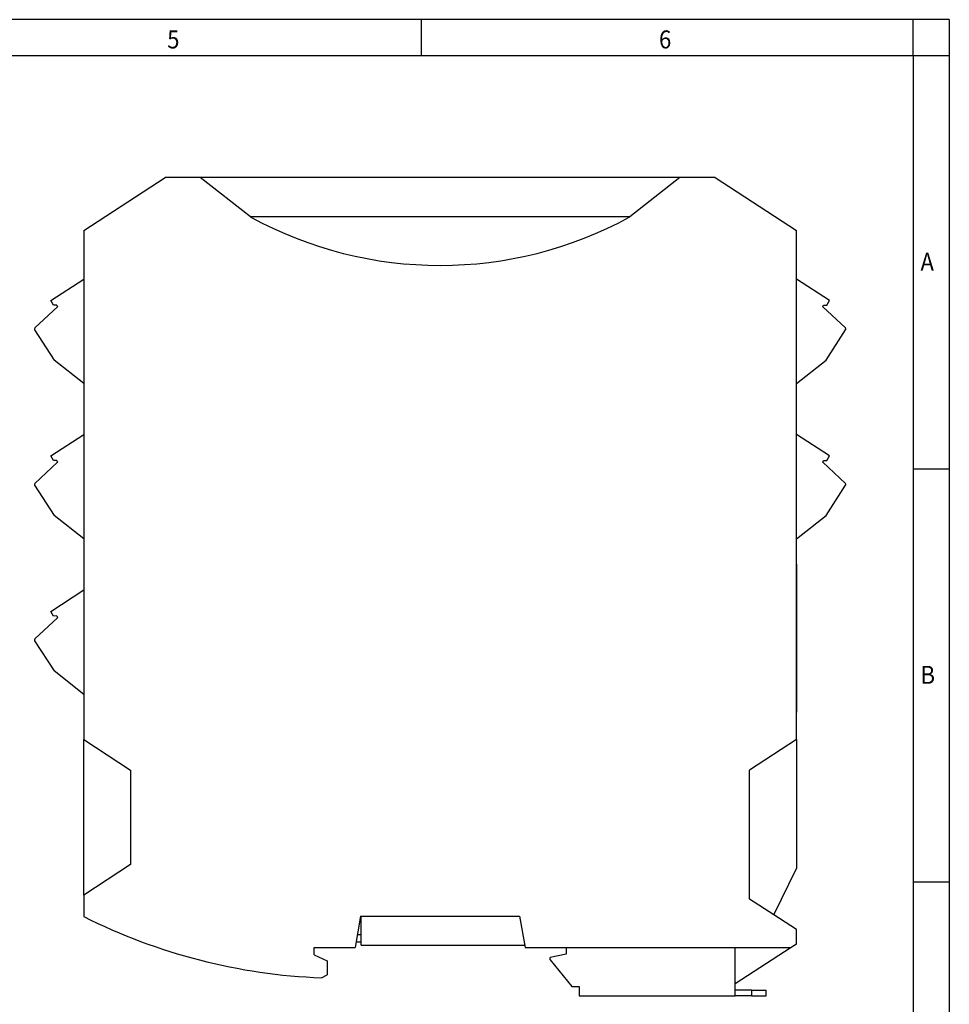
# Model space of a CAD drawing. Units: millimetres. Extents: x -458 to -38, y -314 to -17.
# Drawn here: x -167 to -38, y -154 to -17 of the extents above; entities that cross this region are included whole.
import ezdxf

# ---------------------------------------------------------------- set-up
doc = ezdxf.new("R2010")
doc.units = ezdxf.units.MM
doc.layers.add('1', color=7, linetype='Continuous')
doc.styles.add('CONVERTER_11', font='txt.shx', dxfattribs={"width": 0.9})

# ---------------------------------------------------------------- blocks, each defined once
blk = doc.blocks.new('MSTBTP-2_5_3_BU-select__14', base_point=(-58.95, -67.78))
at = {"color": 7, "linetype": 'Continuous'}
for p, q in [((-54.36, -56.25), (-58.95, -53.28)), ((-55.3, -57.13), (-55.19, -56.88)), ((-52.14, -60.07), (-55.3, -57.13)), ((-55.19, -56.88), (-54.74, -56.9)), ((-54.74, -56.9), (-54.36, -56.25)), ((-54.82, -64.52), (-52.11, -60.33)), ((-58.95, -67.78), (-54.82, -64.52))]:
    blk.add_line(p, q, dxfattribs=at)
blk.add_arc((-52.27, -60.22), 0.2, 327, 46.9981, dxfattribs=at)
blk = doc.blocks.new('MSTBTP-2_5_3_GY7035-select__15', base_point=(-164.82, -89.38))
at = {"color": 7, "linetype": 'Continuous'}
for p, q in [((-162.53, -77.85), (-157.95, -74.88)), ((-162.15, -78.5), (-162.53, -77.85)), ((-164.76, -81.67), (-161.6, -78.73)), ((-161.7, -78.48), (-162.15, -78.5)), ((-161.7, -78.48), (-161.6, -78.73)), ((-164.79, -81.93), (-162.07, -86.12)), ((-157.95, -89.38), (-162.07, -86.12))]:
    blk.add_line(p, q, dxfattribs=at)
blk.add_arc((-164.62, -81.82), 0.2, 133.0019, 213, dxfattribs=at)
blk = doc.blocks.new('MSTBTP-2_5_3_GY7035-select_1__16', base_point=(-164.82, -67.78))
at = {"color": 7, "linetype": 'Continuous'}
for p, q in [((-162.53, -56.25), (-157.95, -53.28)), ((-164.76, -60.07), (-161.6, -57.13)), ((-162.15, -56.9), (-162.53, -56.25)), ((-161.7, -56.88), (-162.15, -56.9)), ((-161.7, -56.88), (-161.6, -57.13)), ((-164.79, -60.33), (-162.07, -64.52)), ((-157.95, -67.78), (-162.07, -64.52))]:
    blk.add_line(p, q, dxfattribs=at)
blk.add_arc((-164.62, -60.22), 0.2, 133.0019, 213, dxfattribs=at)
blk = doc.blocks.new('MSTBTP-2_5_3_BU-select_1__17', base_point=(-58.95, -89.38))
at = {"color": 7, "linetype": 'Continuous'}
for p, q in [((-54.36, -77.85), (-58.95, -74.88)), ((-54.74, -78.5), (-54.36, -77.85)), ((-55.3, -78.73), (-55.19, -78.48)), ((-52.14, -81.67), (-55.3, -78.73)), ((-55.19, -78.48), (-54.74, -78.5)), ((-54.82, -86.12), (-52.11, -81.93)), ((-58.95, -89.38), (-54.82, -86.12))]:
    blk.add_line(p, q, dxfattribs=at)
blk.add_arc((-52.27, -81.82), 0.2, 327, 46.9981, dxfattribs=at)
blk = doc.blocks.new('ME_MAX_B-17_5_GY7042-select__18', base_point=(-58.95, -113.46))
at = {"color": 7, "linetype": 'Continuous'}
for p, q in [((-58.9, -92.92), (-58.95, -92.88)), ((-58.9, -113.44), (-58.9, -92.92)), ((-58.95, -113.46), (-58.9, -113.44))]:
    blk.add_line(p, q, dxfattribs=at)
blk = doc.blocks.new('ME_MAX_TBUS_BS_GY7042-select__19', base_point=(-120.12, -145.82))
at = {"color": 7, "linetype": 'Continuous'}
for p, q in [((-119.4, -144.37), (-119.4, -141.82)), ((-119.95, -144.37), (-119.4, -144.37)), ((-119.4, -145.37), (-119.4, -144.37)), ((-120.12, -145.37), (-119.4, -145.37)), ((-119.4, -145.82), (-119.4, -145.37)), ((-119.4, -145.82), (-96.69, -145.82))]:
    blk.add_line(p, q, dxfattribs=at)
blk = doc.blocks.new('MSTBTP-2_5_3_BU_GY-select__20', base_point=(-164.82, -110.98))
at = {"color": 7, "linetype": 'Continuous'}
for p, q in [((-162.53, -99.45), (-157.95, -96.48)), ((-162.15, -100.1), (-162.53, -99.45)), ((-164.76, -103.27), (-161.6, -100.33)), ((-161.7, -100.08), (-162.15, -100.1)), ((-161.7, -100.08), (-161.6, -100.33)), ((-164.79, -103.53), (-162.07, -107.72)), ((-157.95, -110.98), (-162.07, -107.72))]:
    blk.add_line(p, q, dxfattribs=at)
blk.add_arc((-164.62, -103.42), 0.2, 133.0019, 213, dxfattribs=at)
blk = doc.blocks.new('MACX_MCR-17_5-SOCKEL_GY7042-select__21', base_point=(-157.95, -152.87))
at = {"color": 7, "linetype": 'Continuous'}
for p, q in [((-157.95, -46.51), (-146.65, -39.17)), ((-141.77, -39.17), (-146.65, -39.17)), ((-75.13, -39.17), (-141.77, -39.17)), ((-70.25, -39.17), (-75.13, -39.17)), ((-70.25, -39.17), (-58.95, -46.51)), ((-82.1, -44.62), (-134.79, -44.62)), ((-134.79, -44.62), (-134.73, -44.67)), ((-82.17, -44.67), (-82.1, -44.62)), ((-157.95, -46.51), (-157.95, -117.27)), ((-58.95, -117.27), (-58.95, -46.51)), ((-157.95, -117.27), (-151.45, -121.5)), ((-157.95, -138.87), (-157.95, -117.27)), ((-58.95, -117.27), (-65.45, -121.5)), ((-58.95, -117.27), (-58.95, -135.17)), ((-151.45, -121.5), (-151.45, -134.65)), ((-65.45, -139.45), (-65.45, -121.5)), ((-151.45, -134.65), (-157.95, -138.87)), ((-62.1, -141.63), (-58.95, -135.17)), ((-157.95, -138.87), (-157.95, -141.87)), ((-62.1, -141.63), (-65.45, -139.45)), ((-119.5, -141.82), (-120.26, -146.17)), ((-119.5, -141.82), (-97.4, -141.82)), ((-97.4, -141.82), (-96.63, -146.17)), ((-58.95, -143.67), (-62.1, -141.63)), ((-58.95, -143.67), (-62.1, -141.63)), ((-62.1, -141.63), (-62.1, -141.63)), ((-58.95, -145.7), (-58.95, -143.67)), ((-58.95, -143.67), (-58.95, -143.67)), ((-125.95, -146.17), (-120.26, -146.17)), ((-125.95, -147.17), (-125.95, -146.17)), ((-96.63, -146.17), (-90.95, -146.17)), ((-90.95, -146.17), (-90.95, -147.07)), ((-90.95, -146.17), (-67.45, -146.17)), ((-59.68, -146.17), (-67.45, -151.22)), ((-67.45, -151.22), (-67.45, -146.17)), ((-67.45, -146.17), (-59.68, -146.17)), ((-58.95, -145.7), (-59.68, -146.17)), ((-125.95, -147.17), (-124.15, -148.01)), ((-90.95, -147.07), (-93.15, -147.57)), ((-93.15, -147.87), (-93.15, -147.57)), ((-124.15, -148.01), (-124.15, -149.96)), ((-93.15, -147.87), (-90.15, -151.57)), ((-124.92, -150.37), (-124.15, -149.96)), ((-90.15, -151.57), (-89.15, -151.57)), ((-89.15, -151.57), (-89.15, -152.87)), ((-67.45, -152.07), (-67.45, -151.22)), ((-89.15, -152.87), (-67.45, -152.87)), ((-67.45, -152.87), (-67.45, -152.07)), ((-65.15, -152.07), (-67.45, -152.07)), ((-65.15, -152.87), (-67.45, -152.87)), ((-65.15, -152.07), (-63.15, -152.07)), ((-65.15, -152.87), (-63.15, -152.87)), ((-63.15, -152.87), (-63.15, -152.07))]:
    blk.add_line(p, q, dxfattribs=at)
at = {"color": 2, "linetype": 'Continuous'}
for p, q in [((-134.79, -44.62), (-141.77, -39.17)), ((-75.13, -39.17), (-82.1, -44.62)), ((-65.15, -152.87), (-65.15, -152.07))]:
    blk.add_line(p, q, dxfattribs=at)
at = {"color": 7, "linetype": 'Continuous'}
for centre, radius, start, end in [((-108.45, 3.52), 54.89, 241.3954, 298.6046), ((-121.95, -70.42), 80, 243.2563, 267.872)]:
    blk.add_arc(centre, radius, start, end, dxfattribs=at)
blk = doc.blocks.new('MACX-MCR-17_5-163_2-Group-select__22', base_point=(-164.82, -152.87))
for name, p in [('MACX_MCR-17_5-SOCKEL_GY7042-select__21', (-157.95, -152.87)), ('MSTBTP-2_5_3_GY7035-select_1__16', (-164.82, -67.78)), ('MSTBTP-2_5_3_BU-select__14', (-58.95, -67.78)), ('MSTBTP-2_5_3_GY7035-select__15', (-164.82, -89.38)), ('MSTBTP-2_5_3_BU-select_1__17', (-58.95, -89.38)), ('ME_MAX_B-17_5_GY7042-select__18', (-58.95, -113.46)), ('MSTBTP-2_5_3_BU_GY-select__20', (-164.82, -110.98)), ('ME_MAX_TBUS_BS_GY7042-select__19', (-120.12, -145.82))]:
    blk.add_blockref(name, p)
blk = doc.blocks.new('Rckans2', base_point=(-105.21, -96))
blk.add_blockref('MACX-MCR-17_5-163_2-Group-select__22', (-164.82, -152.87))
blk = doc.blocks.new('_rahmen', base_point=(-42.71, -314.22))
at = {"layer": '1', "color": 2, "linetype": 'Continuous'}
for p, q in [((-111.04, -17.22), (-179.37, -17.22)), ((-42.71, -17.22), (-111.04, -17.22)), ((-111.04, -22.22), (-111.04, -17.22)), ((-37.71, -17.22), (-42.71, -17.22)), ((-42.71, -22.22), (-42.71, -17.22)), ((-37.71, -17.22), (-37.71, -22.22)), ((-42.71, -22.22), (-37.71, -22.22)), ((-37.71, -22.22), (-37.71, -79.62)), ((-42.71, -79.62), (-37.71, -79.62)), ((-37.71, -79.62), (-37.71, -137.02)), ((-42.71, -137.02), (-37.71, -137.02)), ((-37.71, -137.02), (-37.71, -194.42))]:
    blk.add_line(p, q, dxfattribs=at)
at = {"layer": '1', "color": 6, "linetype": 'Continuous'}
for p, q in [((-179.37, -22.22), (-111.04, -22.22)), ((-111.04, -22.22), (-42.71, -22.22)), ((-42.71, -22.22), (-42.71, -79.62)), ((-42.71, -79.62), (-42.71, -137.02)), ((-42.71, -137.02), (-42.71, -194.42))]:
    blk.add_line(p, q, dxfattribs=at)
at = {"layer": '1', "color": 7, "style": 'CONVERTER_11', "width": 0.9}
for s, p in [('5', (-146.37, -21.22)), ('6', (-78.04, -21.22)), ('A', (-41.71, -52.12)), ('B', (-41.71, -109.52))]:
    blk.add_text(s, height=2.5, dxfattribs=at).set_placement(p)
blk = doc.blocks.new('A3I_CS', base_point=(-42.71, -314.22))
at = {"layer": '1'}
blk.add_blockref('_rahmen', (-42.71, -314.22), dxfattribs=at)
blk = doc.blocks.new('1')
for name, p in [('A3I_CS', (-42.71, -314.22)), ('Rckans2', (-105.21, -96))]:
    blk.add_blockref(name, p)

msp = doc.modelspace()

# ---------------------------------------------------------------- block references
at = {"layer": '1'}
msp.add_blockref('1', (0, 0), dxfattribs=at)

doc.saveas('drawing.dxf')
